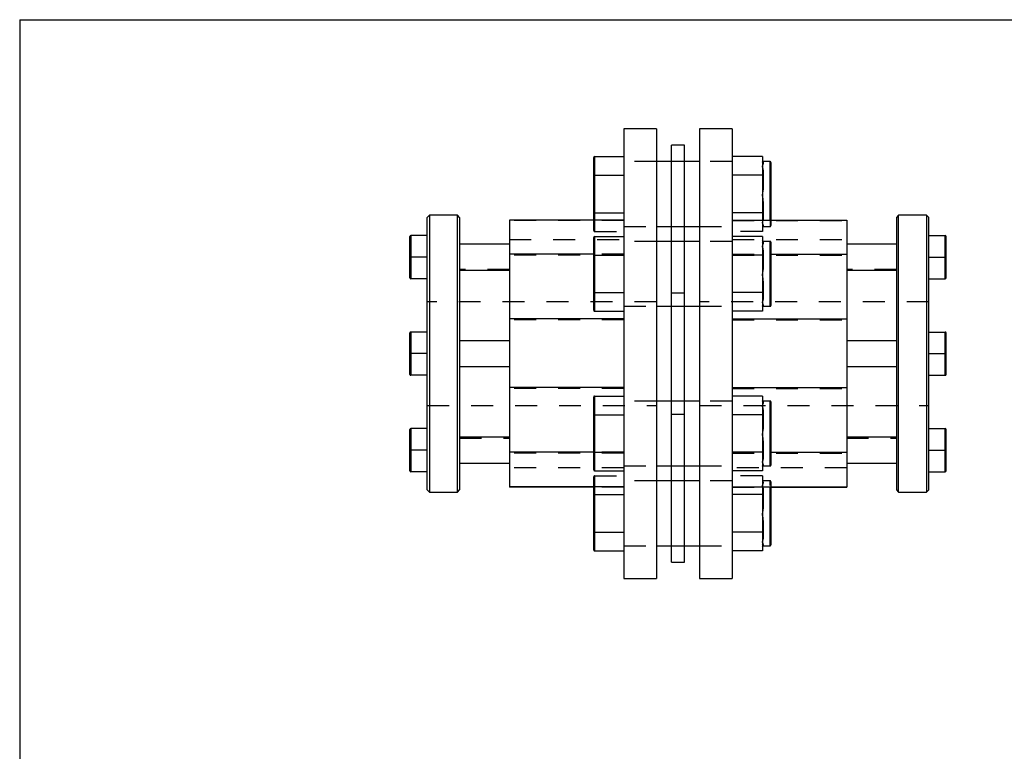
# Model space of a CAD drawing. Extents: x 0.3 to 10.6, y 0.2 to 8.2.
# Drawn here: x 0.3 to 4.8, y 4.9 to 8.2 of the extents above; entities that cross this region are included whole.
import ezdxf

# ---------------------------------------------------------------- set-up
doc = ezdxf.new("R2010")
doc.units = 0
doc.linetypes.add('HIDDEN', pattern=[0.075, 0.05, -0.025])
doc.layers.get('0').update_dxf_attribs({"linetype": 'CONTINUOUS'})

msp = doc.modelspace()

# ---------------------------------------------------------------- linework, layer by layer
at = {"color": 7, "linetype": 'CONTINUOUS'}
for p, q in [((0.3299, 8.1921), (10.6299, 8.1921)), ((0.3299, 8.1921), (0.3299, 0.3921)), ((3.2282, 7.6956), (3.0806, 7.6956)), ((3.0806, 7.6956), (3.0806, 6.672)), ((3.2282, 7.6956), (3.2282, 6.672)), ((3.5727, 7.6956), (3.4251, 7.6956)), ((3.4251, 7.6956), (3.4251, 6.672)), ((3.5727, 7.6956), (3.5727, 6.672)), ((3.3562, 7.6209), (3.2971, 7.6209)), ((3.2971, 5.723), (3.2971, 7.6209)), ((3.3562, 5.723), (3.3562, 7.6209)), ((2.9428, 7.4816), (2.9428, 7.5646)), ((2.9467, 7.5691), (2.9467, 7.4839)), ((2.9467, 7.5691), (3.0806, 7.5691)), ((3.2971, 7.5463), (3.2282, 7.5463)), ((3.4251, 7.5463), (3.3562, 7.5463)), ((3.7105, 7.5691), (3.5727, 7.5691)), ((3.7105, 7.5691), (3.7105, 7.5437)), ((3.7105, 7.5437), (3.7105, 7.5265)), ((3.7459, 7.5463), (3.7144, 7.5463)), ((3.7499, 7.5423), (3.7499, 7.4705)), ((3.7105, 7.5265), (3.7105, 7.5093)), ((3.7105, 7.5093), (3.7105, 7.4839)), ((3.7144, 7.5065), (3.7144, 7.4321)), ((2.9428, 7.3157), (2.9428, 7.4816)), ((2.9467, 7.4839), (2.9467, 7.3134)), ((2.9467, 7.4839), (3.0806, 7.4839)), ((3.7105, 7.4839), (3.5727, 7.4839)), ((3.7105, 7.4839), (3.7105, 7.433)), ((3.7499, 7.4705), (3.7499, 7.2793)), ((3.7105, 7.433), (3.7105, 7.3986)), ((3.7105, 7.3986), (3.7105, 7.3643)), ((3.7105, 7.3643), (3.7105, 7.3134)), ((3.7144, 7.3652), (3.7144, 7.2908)), ((2.9428, 7.2793), (2.9428, 7.3157)), ((2.9467, 7.3134), (3.0806, 7.3134)), ((3.7105, 7.3134), (3.5727, 7.3134)), ((3.7105, 7.3134), (3.7105, 7.2879)), ((2.1947, 7.3019), (2.1849, 7.2921)), ((2.1849, 7.2094), (2.1849, 7.2921)), ((2.3227, 7.3019), (2.1947, 7.3019)), ((2.1947, 7.3019), (2.1947, 6.672)), ((2.3325, 7.2921), (2.3227, 7.3019)), ((2.3227, 6.0421), (2.3227, 7.3019)), ((2.3325, 7.2921), (2.3325, 6.0519)), ((3.0806, 7.2793), (2.5589, 7.2793)), ((2.5589, 7.2793), (2.5589, 7.1243)), ((3.5727, 7.2793), (4.0944, 7.2793)), ((3.7105, 7.2879), (3.7105, 7.2793)), ((4.0944, 7.2793), (4.0944, 7.1243)), ((4.3306, 7.3019), (4.3207, 7.2921)), ((4.3207, 7.2921), (4.3207, 6.0519)), ((4.4585, 7.3019), (4.3306, 7.3019)), ((4.3306, 6.0421), (4.3306, 7.3019)), ((4.4684, 7.2921), (4.4585, 7.3019)), ((4.4585, 7.3019), (4.4585, 6.672)), ((4.4684, 7.2094), (4.4684, 7.2921)), ((3.2282, 7.251), (3.2971, 7.251)), ((3.3562, 7.251), (3.4251, 7.251)), ((2.1062, 7.111), (2.1062, 7.2054)), ((2.1101, 7.2094), (2.1101, 7.111)), ((2.1849, 7.2094), (2.1101, 7.2094)), ((2.1849, 7.2086), (2.1849, 7.2094)), ((2.1849, 6.6728), (2.1849, 7.2086)), ((2.9428, 7.1183), (2.9428, 7.2012)), ((2.9467, 7.2058), (2.9467, 7.1205)), ((2.9467, 7.2058), (3.0806, 7.2058)), ((3.2971, 7.1829), (3.2282, 7.1829)), ((3.4251, 7.1829), (3.3562, 7.1829)), ((3.7105, 7.2058), (3.5727, 7.2058)), ((3.7105, 7.2058), (3.7105, 7.1803)), ((3.7105, 7.1803), (3.7105, 7.1632)), ((3.7459, 7.1829), (3.7144, 7.1829)), ((3.7499, 7.179), (3.7499, 6.9635)), ((4.4684, 7.2086), (4.4684, 7.2094)), ((4.4684, 7.2094), (4.5432, 7.2094)), ((4.4684, 6.6728), (4.4684, 7.2086)), ((4.5432, 7.2094), (4.5432, 7.111)), ((4.5471, 7.111), (4.5471, 7.2054)), ((2.5589, 7.17), (2.3325, 7.17)), ((3.7105, 7.1632), (3.7105, 7.146)), ((3.7105, 7.146), (3.7105, 7.1205)), ((3.7144, 7.1431), (3.7144, 7.0687)), ((4.3207, 7.17), (4.0944, 7.17)), ((2.1101, 7.111), (2.1062, 7.111)), ((2.1062, 7.0165), (2.1062, 7.111)), ((2.1849, 7.111), (2.1101, 7.111)), ((2.1101, 7.111), (2.1101, 7.0125)), ((2.9428, 7.1243), (2.5589, 7.1243)), ((2.5589, 7.1243), (2.5589, 6.8308)), ((2.9428, 6.9523), (2.9428, 7.1183)), ((2.9467, 7.1205), (3.0806, 7.1205)), ((2.9467, 7.1205), (2.9467, 6.9501)), ((3.7105, 7.1205), (3.5727, 7.1205)), ((3.7105, 7.1205), (3.7105, 7.0696)), ((3.7499, 7.1243), (4.0944, 7.1243)), ((4.0944, 7.1243), (4.0944, 6.8308)), ((4.4684, 7.111), (4.5432, 7.111)), ((4.5432, 7.111), (4.5471, 7.111)), ((4.5432, 7.111), (4.5432, 7.0125)), ((4.5471, 7.0165), (4.5471, 7.111)), ((2.3325, 7.0519), (2.5589, 7.0519)), ((3.7105, 7.0696), (3.7105, 7.0353)), ((4.0944, 7.0519), (4.3207, 7.0519)), ((2.1849, 7.0125), (2.1101, 7.0125)), ((3.7105, 7.0353), (3.7105, 7.001)), ((3.7105, 7.001), (3.7105, 6.9501)), ((3.7144, 7.0019), (3.7144, 6.9275)), ((4.4684, 7.0125), (4.5432, 7.0125)), ((2.9428, 6.8694), (2.9428, 6.9523)), ((2.9467, 6.9501), (3.0806, 6.9501)), ((2.9467, 6.9501), (2.9467, 6.8648)), ((3.7105, 6.9501), (3.5727, 6.9501)), ((3.7105, 6.9501), (3.7105, 6.9246)), ((3.7499, 6.9635), (3.7499, 6.8916)), ((3.7105, 6.9246), (3.7105, 6.9074)), ((3.7105, 6.9074), (3.7105, 6.8903)), ((2.9467, 6.8648), (3.0806, 6.8648)), ((3.2282, 6.8877), (3.2971, 6.8877)), ((3.3562, 6.8877), (3.4251, 6.8877)), ((3.7105, 6.8648), (3.5727, 6.8648)), ((3.7105, 6.8903), (3.7105, 6.8648)), ((3.7144, 6.8877), (3.7459, 6.8877)), ((3.0806, 6.8308), (2.5589, 6.8308)), ((2.5589, 6.8308), (2.5589, 6.5185)), ((3.5727, 6.8308), (4.0944, 6.8308)), ((4.0944, 6.8308), (4.0944, 6.5185)), ((2.1101, 6.7704), (2.1101, 6.672)), ((2.1849, 6.7704), (2.1101, 6.7704)), ((4.4684, 6.7704), (4.5432, 6.7704)), ((4.5432, 6.7704), (4.5432, 6.672)), ((2.1062, 6.672), (2.1062, 6.7665)), ((2.5589, 6.731), (2.3325, 6.731)), ((4.3207, 6.731), (4.0944, 6.731)), ((4.5471, 6.672), (4.5471, 6.7665)), ((2.1101, 6.672), (2.1062, 6.672)), ((2.1062, 6.5775), (2.1062, 6.672)), ((2.1849, 6.672), (2.1101, 6.672)), ((2.1101, 6.672), (2.1101, 6.5736)), ((2.1849, 6.672), (2.1849, 6.6728)), ((2.1849, 6.6712), (2.1849, 6.672)), ((2.1849, 6.1354), (2.1849, 6.6712)), ((2.1947, 6.672), (2.1947, 6.0421)), ((3.0806, 6.672), (3.0806, 5.6484)), ((3.2282, 6.672), (3.2282, 5.6484)), ((3.4251, 6.672), (3.4251, 5.6484)), ((3.5727, 6.672), (3.5727, 5.6484)), ((4.4585, 6.672), (4.4585, 6.0421)), ((4.4684, 6.672), (4.4684, 6.6728)), ((4.4684, 6.672), (4.5432, 6.672)), ((4.4684, 6.6712), (4.4684, 6.672)), ((4.4684, 6.1354), (4.4684, 6.6712)), ((4.5432, 6.672), (4.5471, 6.672)), ((4.5432, 6.672), (4.5432, 6.5736)), ((4.5471, 6.5775), (4.5471, 6.672)), ((2.3325, 6.6129), (2.5589, 6.6129)), ((4.0944, 6.6129), (4.3207, 6.6129)), ((2.1849, 6.5736), (2.1101, 6.5736)), ((4.4684, 6.5736), (4.5432, 6.5736)), ((3.0806, 6.5185), (2.5589, 6.5185)), ((2.5589, 6.5185), (2.5589, 6.2235)), ((3.5727, 6.5185), (4.0944, 6.5185)), ((4.0944, 6.5185), (4.0944, 6.2235)), ((2.9428, 6.3916), (2.9428, 6.4746)), ((2.9467, 6.4791), (2.9467, 6.3939)), ((2.9467, 6.4791), (3.0806, 6.4791)), ((3.2971, 6.4563), (3.2282, 6.4563)), ((3.4251, 6.4563), (3.3562, 6.4563)), ((3.7105, 6.4791), (3.5727, 6.4791)), ((3.7105, 6.4791), (3.7105, 6.4537)), ((3.7459, 6.4563), (3.7144, 6.4563)), ((3.7105, 6.4537), (3.7105, 6.4365)), ((3.7105, 6.4365), (3.7105, 6.4193)), ((3.7105, 6.4193), (3.7105, 6.3939)), ((3.7144, 6.4165), (3.7144, 6.3421)), ((3.7499, 6.4523), (3.7499, 6.1649)), ((2.9428, 6.2257), (2.9428, 6.3916)), ((2.9467, 6.3939), (3.0806, 6.3939)), ((2.9467, 6.3939), (2.9467, 6.2234)), ((3.7105, 6.3939), (3.5727, 6.3939)), ((3.7105, 6.3939), (3.7105, 6.343)), ((2.1062, 6.233), (2.1062, 6.3275)), ((2.1101, 6.3314), (2.1101, 6.233)), ((2.1849, 6.3314), (2.1101, 6.3314)), ((3.7105, 6.343), (3.7105, 6.3086)), ((4.4684, 6.3314), (4.5432, 6.3314)), ((4.5432, 6.3314), (4.5432, 6.233)), ((4.5471, 6.233), (4.5471, 6.3275)), ((2.5589, 6.2921), (2.3325, 6.2921)), ((3.7105, 6.3086), (3.7105, 6.2743)), ((3.7144, 6.2752), (3.7144, 6.2008)), ((4.3207, 6.2921), (4.0944, 6.2921)), ((2.1101, 6.233), (2.1062, 6.233)), ((2.1062, 6.1385), (2.1062, 6.233)), ((2.1849, 6.233), (2.1101, 6.233)), ((2.1101, 6.233), (2.1101, 6.1346)), ((3.7105, 6.2743), (3.7105, 6.2234)), ((4.4684, 6.233), (4.5432, 6.233)), ((4.5432, 6.233), (4.5471, 6.233)), ((4.5432, 6.233), (4.5432, 6.1346)), ((4.5471, 6.1385), (4.5471, 6.233)), ((2.9428, 6.2235), (2.5589, 6.2235)), ((2.5589, 6.2235), (2.5589, 6.0661)), ((2.9428, 6.1427), (2.9428, 6.2257)), ((2.9467, 6.2234), (3.0806, 6.2234)), ((2.9467, 6.2234), (2.9467, 6.1382)), ((3.7105, 6.2234), (3.5727, 6.2234)), ((3.7105, 6.2234), (3.7105, 6.1979)), ((3.7105, 6.1979), (3.7105, 6.1808)), ((3.7499, 6.2235), (4.0944, 6.2235)), ((4.0944, 6.2235), (4.0944, 6.0661)), ((2.3325, 6.1739), (2.5589, 6.1739)), ((3.2282, 6.161), (3.2971, 6.161)), ((3.3562, 6.161), (3.4251, 6.161)), ((3.7105, 6.1808), (3.7105, 6.1636)), ((3.7105, 6.1636), (3.7105, 6.1382)), ((3.7144, 6.161), (3.7459, 6.161)), ((4.0944, 6.1739), (4.3207, 6.1739)), ((2.1849, 6.1346), (2.1101, 6.1346)), ((2.1849, 6.1346), (2.1849, 6.1354)), ((2.1849, 6.0519), (2.1849, 6.1346)), ((2.9467, 6.1382), (3.0806, 6.1382)), ((3.7105, 6.1382), (3.5727, 6.1382)), ((4.4684, 6.1346), (4.4684, 6.1354)), ((4.4684, 6.0519), (4.4684, 6.1346)), ((4.4684, 6.1346), (4.5432, 6.1346)), ((2.1849, 6.0519), (2.1947, 6.0421)), ((2.3227, 6.0421), (2.3325, 6.0519)), ((3.0806, 6.0661), (2.5589, 6.0661)), ((2.5589, 6.0661), (2.5589, 6.0647)), ((2.9428, 6.0647), (2.5589, 6.0647)), ((2.9428, 6.0283), (2.9428, 6.0661)), ((3.2971, 6.093), (3.2282, 6.093)), ((3.4251, 6.093), (3.3562, 6.093)), ((3.5727, 6.0661), (4.0944, 6.0661)), ((3.7105, 6.0661), (3.7105, 6.056)), ((3.7105, 6.056), (3.7105, 6.0306)), ((3.7144, 6.0531), (3.7144, 5.9787)), ((3.7499, 6.0661), (3.7499, 5.8016)), ((3.7499, 6.0647), (4.0944, 6.0647)), ((4.0944, 6.0661), (4.0944, 6.0647)), ((4.3207, 6.0519), (4.3306, 6.0421)), ((4.4585, 6.0421), (4.4684, 6.0519)), ((2.1947, 6.0421), (2.3227, 6.0421)), ((2.9428, 5.8624), (2.9428, 6.0283)), ((2.9467, 6.0306), (2.9467, 5.8601)), ((2.9467, 6.0306), (3.0806, 6.0306)), ((3.7105, 6.0306), (3.5727, 6.0306)), ((3.7105, 6.0306), (3.7105, 5.9796)), ((4.3306, 6.0421), (4.4585, 6.0421)), ((3.7105, 5.9796), (3.7105, 5.9453)), ((3.7105, 5.9453), (3.7105, 5.911)), ((3.7105, 5.911), (3.7105, 5.8601)), ((3.7144, 5.9119), (3.7144, 5.8375)), ((2.9428, 5.7794), (2.9428, 5.8624)), ((2.9467, 5.8601), (3.0806, 5.8601)), ((2.9467, 5.8601), (2.9467, 5.7748)), ((3.7105, 5.8601), (3.5727, 5.8601)), ((3.7105, 5.8601), (3.7105, 5.8346)), ((3.7105, 5.8346), (3.7105, 5.8175)), ((3.2282, 5.7977), (3.2971, 5.7977)), ((3.3562, 5.7977), (3.4251, 5.7977)), ((3.7105, 5.8175), (3.7105, 5.8003)), ((3.7105, 5.8003), (3.7105, 5.7748)), ((3.7144, 5.7977), (3.7459, 5.7977)), ((2.9467, 5.7748), (3.0806, 5.7748)), ((3.7105, 5.7748), (3.5727, 5.7748)), ((3.2971, 5.723), (3.3562, 5.723)), ((3.0806, 5.6484), (3.2282, 5.6484)), ((3.4251, 5.6484), (3.5727, 5.6484))]:
    msp.add_line(p, q, dxfattribs=at)
at = {"color": 7, "linetype": 'HIDDEN'}
for p, q in [((2.9467, 7.4839), (2.9467, 7.5691)), ((3.2282, 7.5463), (3.0806, 7.5463)), ((3.3562, 7.5463), (3.2971, 7.5463)), ((3.5727, 7.5463), (3.4251, 7.5463)), ((3.7144, 7.5399), (3.7144, 7.5463)), ((3.7459, 7.5463), (3.7459, 7.2511)), ((3.7144, 7.4321), (3.7144, 7.5065)), ((2.9467, 7.3134), (2.9467, 7.4839)), ((3.7144, 7.2908), (3.7144, 7.3652)), ((2.9467, 7.2282), (2.9467, 7.3134)), ((3.0806, 7.2778), (2.5589, 7.2778)), ((2.9428, 7.2327), (2.9428, 7.2793)), ((2.9467, 7.2793), (2.9467, 7.2282)), ((3.5727, 7.2778), (4.0944, 7.2778)), ((3.7105, 7.2793), (3.7105, 7.2708)), ((3.7105, 7.2708), (3.7105, 7.2536)), ((3.7499, 7.2793), (3.7499, 7.2549)), ((2.9467, 7.2282), (3.0806, 7.2282)), ((3.0806, 7.251), (3.2282, 7.251)), ((3.2971, 7.251), (3.3562, 7.251)), ((3.4251, 7.251), (3.5727, 7.251)), ((3.7105, 7.2282), (3.5727, 7.2282)), ((3.7105, 7.2536), (3.7105, 7.2282)), ((3.7144, 7.2574), (3.7144, 7.251)), ((3.7144, 7.251), (3.7459, 7.251)), ((2.1101, 7.111), (2.1101, 7.2094)), ((2.5589, 7.1913), (3.0806, 7.1913)), ((2.9467, 7.1205), (2.9467, 7.2058)), ((3.2282, 7.1829), (3.0806, 7.1829)), ((3.3562, 7.1829), (3.2971, 7.1829)), ((3.5727, 7.1829), (3.4251, 7.1829)), ((3.5727, 7.1913), (4.0944, 7.1913)), ((3.7144, 7.1766), (3.7144, 7.1829)), ((3.7144, 7.1766), (3.7144, 7.1829)), ((3.7459, 7.1829), (3.7459, 6.888)), ((3.7459, 7.1829), (3.7459, 6.8877)), ((4.5432, 7.111), (4.5432, 7.2094)), ((3.7144, 7.0687), (3.7144, 7.1431)), ((3.7144, 7.1431), (3.7144, 7.0687)), ((3.7144, 7.0687), (3.7144, 7.1431)), ((2.1101, 7.0125), (2.1101, 7.111)), ((3.0806, 7.1205), (2.5589, 7.1205)), ((3.0806, 7.1243), (2.9428, 7.1243)), ((2.9467, 6.9501), (2.9467, 7.1205)), ((3.5727, 7.1243), (3.7499, 7.1243)), ((3.5727, 7.1205), (4.0944, 7.1205)), ((4.5432, 7.0125), (4.5432, 7.111)), ((2.5589, 7.0558), (2.3325, 7.0558)), ((4.3207, 7.0558), (4.0944, 7.0558)), ((3.7144, 6.9275), (3.7144, 7.0019)), ((3.7144, 7.0019), (3.7144, 6.9275)), ((3.7144, 6.9275), (3.7144, 7.0019)), ((2.9467, 6.8648), (2.9467, 6.9501)), ((3.3562, 6.9476), (3.2971, 6.9476)), ((3.2282, 6.9082), (2.1849, 6.9082)), ((4.4684, 6.9082), (3.4251, 6.9082)), ((3.0806, 6.8877), (3.2282, 6.8877)), ((3.2971, 6.8877), (3.3562, 6.8877)), ((3.4251, 6.8877), (3.5727, 6.8877)), ((3.7144, 6.8941), (3.7144, 6.8877)), ((3.7144, 6.8877), (3.7144, 6.8941)), ((3.0806, 6.8255), (2.5589, 6.8255)), ((3.5727, 6.8255), (4.0944, 6.8255)), ((2.1101, 6.672), (2.1101, 6.7704)), ((4.5432, 6.672), (4.5432, 6.7704)), ((2.1101, 6.5736), (2.1101, 6.672)), ((4.5432, 6.5736), (4.5432, 6.672)), ((3.0806, 6.5132), (2.5589, 6.5132)), ((3.5727, 6.5132), (4.0944, 6.5132)), ((2.9467, 6.3939), (2.9467, 6.4791)), ((3.2282, 6.4563), (3.0806, 6.4563)), ((3.3562, 6.4563), (3.2971, 6.4563)), ((3.5727, 6.4563), (3.4251, 6.4563)), ((3.7144, 6.4499), (3.7144, 6.4563)), ((3.7144, 6.4499), (3.7144, 6.4563)), ((3.7459, 6.4563), (3.7459, 6.161)), ((3.7459, 6.4562), (3.7459, 6.1612)), ((2.1849, 6.4358), (3.2282, 6.4358)), ((3.4251, 6.4358), (4.4684, 6.4358)), ((3.7144, 6.3421), (3.7144, 6.4165)), ((3.7144, 6.4165), (3.7144, 6.3421)), ((3.7144, 6.3421), (3.7144, 6.4165)), ((2.9467, 6.2234), (2.9467, 6.3939)), ((3.2971, 6.3964), (3.3562, 6.3964)), ((2.1101, 6.233), (2.1101, 6.3314)), ((4.5432, 6.233), (4.5432, 6.3314)), ((2.3325, 6.2881), (2.5589, 6.2881)), ((3.7144, 6.2008), (3.7144, 6.2752)), ((3.7144, 6.2752), (3.7144, 6.2008)), ((3.7144, 6.2008), (3.7144, 6.2752)), ((4.0944, 6.2881), (4.3207, 6.2881)), ((2.1101, 6.1346), (2.1101, 6.233)), ((4.5432, 6.1346), (4.5432, 6.233)), ((3.0806, 6.2196), (2.5589, 6.2196)), ((3.0806, 6.2235), (2.9428, 6.2235)), ((2.9467, 6.1382), (2.9467, 6.2234)), ((3.5727, 6.2235), (3.7499, 6.2235)), ((3.5727, 6.2196), (4.0944, 6.2196)), ((3.0806, 6.1526), (2.5589, 6.1526)), ((3.0806, 6.161), (3.2282, 6.161)), ((3.2971, 6.161), (3.3562, 6.161)), ((3.4251, 6.161), (3.5727, 6.161)), ((4.0944, 6.1526), (3.5727, 6.1526)), ((3.7144, 6.1674), (3.7144, 6.161)), ((3.7144, 6.161), (3.7144, 6.1674)), ((2.9428, 6.0661), (2.9428, 6.1112)), ((2.9467, 6.1158), (3.0806, 6.1158)), ((2.9467, 6.0306), (2.9467, 6.1158)), ((2.9467, 6.1158), (2.9467, 6.0661)), ((3.7105, 6.1158), (3.5727, 6.1158)), ((3.7105, 6.1158), (3.7105, 6.0903)), ((3.0806, 6.0647), (2.9428, 6.0647)), ((3.2282, 6.093), (3.0806, 6.093)), ((3.3562, 6.093), (3.2971, 6.093)), ((3.5727, 6.093), (3.4251, 6.093)), ((3.5727, 6.0647), (3.7499, 6.0647)), ((3.7105, 6.0903), (3.7105, 6.0732)), ((3.7105, 6.0732), (3.7105, 6.0661)), ((3.7144, 6.0866), (3.7144, 6.093)), ((3.7459, 6.093), (3.7144, 6.093)), ((3.7144, 5.9787), (3.7144, 6.0531)), ((3.7459, 5.8715), (3.7459, 6.0928)), ((3.7499, 6.089), (3.7499, 6.0661)), ((2.9467, 5.8601), (2.9467, 6.0306)), ((3.7144, 5.8375), (3.7144, 5.9119)), ((3.7459, 5.8715), (3.7459, 5.7977)), ((2.9467, 5.7748), (2.9467, 5.8601)), ((3.0806, 5.7977), (3.2282, 5.7977)), ((3.2971, 5.7977), (3.3562, 5.7977)), ((3.4251, 5.7977), (3.5727, 5.7977)), ((3.7144, 5.7977), (3.7144, 5.8041))]:
    msp.add_line(p, q, dxfattribs=at)
at = {"color": 8, "linetype": 'CONTINUOUS'}
for p, q in [((3.7144, 7.5463), (3.7144, 7.5399)), ((3.7459, 7.4725), (3.7459, 7.5463)), ((3.7459, 7.2793), (3.7459, 7.4725)), ((2.9467, 7.3134), (2.9467, 7.2793)), ((3.7144, 7.1829), (3.7144, 7.1766)), ((3.7459, 6.9615), (3.7459, 7.1829)), ((3.7459, 6.8877), (3.7459, 6.9615)), ((3.7144, 6.8941), (3.7144, 6.8877)), ((3.7144, 6.4563), (3.7144, 6.4499)), ((3.7459, 6.161), (3.7459, 6.4563)), ((3.7144, 6.1674), (3.7144, 6.161)), ((2.9467, 6.0661), (2.9467, 6.0306)), ((3.7459, 5.7977), (3.7459, 6.0661)), ((3.7144, 5.8041), (3.7144, 5.7977))]:
    msp.add_line(p, q, dxfattribs=at)
at = {"color": 7, "linetype": 'CONTINUOUS'}
for centre, radius, start, end in [((3.7144, 7.5502), 0.00394, 180, 270), ((3.7143, 7.5437), 0.00385, 181.2942, 271.2382), ((3.7459, 7.5423), 0.00394, 0, 90), ((3.714, 7.51), 0.00353, 190.2504, 277.4673), ((3.7135, 7.4371), 0.0051, 233.9357, 280.547), ((3.7135, 7.3602), 0.0051, 79.453, 126.0643), ((3.714, 7.2873), 0.00353, 82.5327, 169.7496), ((2.1101, 7.2054), 0.00394, 90, 180), ((3.7144, 7.1869), 0.00394, 180, 270), ((3.7143, 7.1804), 0.00385, 181.2942, 271.2382), ((3.7459, 7.179), 0.00394, 0, 90), ((4.5432, 7.2054), 0.00394, 0, 90), ((3.714, 7.1466), 0.00353, 190.2504, 277.4673), ((3.7135, 7.0738), 0.0051, 233.9357, 280.547), ((2.1101, 7.0165), 0.00394, 180, 270), ((3.7135, 6.9969), 0.0051, 79.453, 126.0643), ((4.5432, 7.0165), 0.00394, 270, 0), ((3.714, 6.924), 0.00353, 82.5327, 169.7496), ((3.7143, 6.8902), 0.00385, 88.7618, 178.7058), ((3.7144, 6.8837), 0.00394, 90, 180), ((3.7459, 6.8916), 0.00394, 270, 0), ((2.1101, 6.7665), 0.00394, 90, 180), ((4.5432, 6.7665), 0.00394, 0, 90), ((2.1101, 6.5775), 0.00394, 180, 270), ((4.5432, 6.5775), 0.00394, 270, 0), ((3.7144, 6.4602), 0.00394, 180, 270), ((3.7459, 6.4523), 0.00394, 0, 90), ((3.7143, 6.4538), 0.00385, 181.2942, 271.2382), ((3.714, 6.42), 0.00353, 190.2504, 277.4673), ((2.1101, 6.3275), 0.00394, 90, 180), ((3.7135, 6.3471), 0.0051, 233.9357, 280.547), ((4.5432, 6.3275), 0.00394, 0, 90), ((3.7135, 6.2702), 0.0051, 79.453, 126.0643), ((3.714, 6.1973), 0.00353, 82.5327, 169.7496), ((3.7143, 6.1635), 0.00385, 88.7618, 178.7058), ((3.7144, 6.1571), 0.00394, 90, 180), ((3.7459, 6.1649), 0.00394, 270, 0), ((2.1101, 6.1385), 0.00394, 180, 270), ((4.5432, 6.1385), 0.00394, 270, 0), ((3.714, 6.0566), 0.00353, 190.2504, 277.4673), ((3.7135, 5.9838), 0.0051, 233.9357, 280.547), ((3.7135, 5.9069), 0.0051, 79.453, 126.0643), ((3.714, 5.834), 0.00353, 82.5327, 169.7496), ((3.7143, 5.8002), 0.00385, 88.7618, 178.7058), ((3.7144, 5.7937), 0.00394, 90, 180), ((3.7459, 5.8016), 0.00394, 270, 0)]:
    msp.add_arc(centre, radius, start, end, dxfattribs=at)
at = {"color": 7, "linetype": 'HIDDEN'}
for centre, radius, start, end in [((3.7143, 7.5437), 0.00385, 181.2942, 271.2382), ((3.714, 7.51), 0.00353, 190.2504, 277.4673), ((3.7135, 7.4371), 0.0051, 233.9357, 280.547), ((3.7135, 7.3602), 0.0051, 79.453, 126.0643), ((3.714, 7.2873), 0.00353, 82.5327, 169.7496), ((3.7143, 7.2535), 0.00385, 88.7618, 178.7058), ((3.7144, 7.2471), 0.00394, 90, 180), ((3.7459, 7.2549), 0.00394, 270, 0), ((3.7143, 7.1804), 0.00385, 181.2942, 271.2382), ((3.714, 7.1466), 0.00353, 190.2504, 277.4673), ((3.7135, 7.0738), 0.0051, 233.9357, 280.547), ((3.7135, 6.9969), 0.0051, 79.453, 126.0643), ((3.714, 6.924), 0.00353, 82.5327, 169.7496), ((3.7143, 6.8902), 0.00385, 88.7618, 178.7058), ((3.7143, 6.4538), 0.00385, 181.2942, 271.2382), ((3.714, 6.42), 0.00353, 190.2504, 277.4673), ((3.7135, 6.3471), 0.0051, 233.9357, 280.547), ((3.7135, 6.2702), 0.0051, 79.453, 126.0643), ((3.714, 6.1973), 0.00353, 82.5327, 169.7496), ((3.7143, 6.1635), 0.00385, 88.7618, 178.7058), ((3.7144, 6.0969), 0.00394, 180, 270), ((3.7143, 6.0904), 0.00385, 181.2942, 271.2382), ((3.714, 6.0566), 0.00353, 190.2504, 277.4673), ((3.7459, 6.089), 0.00394, 0, 90), ((3.7135, 5.9838), 0.0051, 233.9357, 280.547), ((3.7135, 5.9069), 0.0051, 79.453, 126.0643), ((3.714, 5.834), 0.00353, 82.5327, 169.7496), ((3.7143, 5.8002), 0.00385, 88.7618, 178.7058)]:
    msp.add_arc(centre, radius, start, end, dxfattribs=at)
at = {"color": 7, "linetype": 'CONTINUOUS'}
for centre, major_axis, ratio, start_param, end_param in [((2.9467, 7.5646), (0, -0.00455), 0.866025, 3.141593, 4.712389), ((2.9467, 7.4816), (0.00394, 0), 0.57735, 1.570796, 3.141593), ((2.9467, 7.3157), (0.00394, 0), 0.57735, 3.141593, 4.712389), ((2.9467, 7.2012), (0, -0.00455), 0.866025, 3.141593, 4.712389), ((2.9467, 7.1183), (0.00394, 0), 0.57735, 1.570796, 3.141593), ((2.9467, 6.9523), (0.00394, 0), 0.57735, 3.141593, 4.712389), ((2.9467, 6.8694), (0, 0.00455), 0.866025, 1.570796, 3.141593), ((2.9467, 6.4746), (0, -0.00455), 0.866025, 3.141593, 4.712389), ((2.9467, 6.3916), (0.00394, 0), 0.57735, 1.570796, 3.141593), ((2.9467, 6.2257), (0.00394, 0), 0.57735, 3.141593, 4.712389), ((2.9467, 6.1427), (0, -0.00455), 0.866025, 4.712389, 6.283185), ((2.9467, 6.0283), (0.00394, 0), 0.57735, 1.570796, 3.141593), ((2.9467, 5.8624), (0.00394, 0), 0.57735, 3.141593, 4.712389), ((2.9467, 5.7794), (0, 0.00455), 0.866025, 1.570796, 3.141593)]:
    msp.add_ellipse(centre, major_axis=major_axis, ratio=ratio, start_param=start_param, end_param=end_param, dxfattribs=at)
at = {"color": 7, "linetype": 'HIDDEN'}
for centre, major_axis, start_param, end_param in [((2.9467, 7.2327), (0, 0.00455), 1.570796, 3.141593), ((2.9467, 6.1112), (0, -0.00455), 3.141593, 4.712389)]:
    msp.add_ellipse(centre, major_axis=major_axis, ratio=0.866025, start_param=start_param, end_param=end_param, dxfattribs=at)
at = {"color": 7, "linetype": 'CONTINUOUS'}
for points in [[(3.7144, 7.5399), (3.7144, 7.5382), (3.7138, 7.5363), (3.7123, 7.5318), (3.7114, 7.5293), (3.7105, 7.5265)], [(3.7144, 7.5065), (3.7144, 7.5103), (3.7138, 7.514), (3.7123, 7.5206), (3.7114, 7.5237), (3.7105, 7.5265)], [(3.7144, 7.4321), (3.7144, 7.4265), (3.7138, 7.4209), (3.7123, 7.4098), (3.7114, 7.4042), (3.7105, 7.3986)], [(3.7144, 7.3652), (3.7144, 7.3707), (3.7138, 7.3763), (3.7123, 7.3875), (3.7114, 7.393), (3.7105, 7.3986)], [(3.7144, 7.1766), (3.7144, 7.1749), (3.7138, 7.1729), (3.7123, 7.1685), (3.7114, 7.166), (3.7105, 7.1632)], [(3.7144, 7.1431), (3.7144, 7.147), (3.7138, 7.1506), (3.7123, 7.1573), (3.7114, 7.1604), (3.7105, 7.1632)], [(3.7144, 7.0687), (3.7144, 7.0632), (3.7138, 7.0576), (3.7123, 7.0465), (3.7114, 7.0409), (3.7105, 7.0353)], [(3.7144, 7.0019), (3.7144, 7.0074), (3.7138, 7.013), (3.7123, 7.0241), (3.7114, 7.0297), (3.7105, 7.0353)], [(3.7144, 6.9275), (3.7144, 6.9236), (3.7138, 6.92), (3.7123, 6.9133), (3.7114, 6.9102), (3.7105, 6.9074)], [(3.7144, 6.8941), (3.7144, 6.8957), (3.7138, 6.8977), (3.7123, 6.9021), (3.7114, 6.9046), (3.7105, 6.9074)], [(3.7144, 6.4499), (3.7144, 6.4482), (3.7138, 6.4463), (3.7123, 6.4418), (3.7114, 6.4393), (3.7105, 6.4365)], [(3.7144, 6.4165), (3.7144, 6.4204), (3.7138, 6.424), (3.7123, 6.4306), (3.7114, 6.4337), (3.7105, 6.4365)], [(3.7144, 6.3421), (3.7144, 6.3365), (3.7138, 6.331), (3.7123, 6.3198), (3.7114, 6.3142), (3.7105, 6.3086)], [(3.7144, 6.2752), (3.7144, 6.2808), (3.7138, 6.2863), (3.7123, 6.2975), (3.7114, 6.303), (3.7105, 6.3086)], [(3.7144, 6.2008), (3.7144, 6.1969), (3.7138, 6.1933), (3.7123, 6.1866), (3.7114, 6.1836), (3.7105, 6.1808)], [(3.7144, 6.1674), (3.7144, 6.169), (3.7138, 6.171), (3.7123, 6.1755), (3.7114, 6.178), (3.7105, 6.1808)], [(3.7144, 5.9787), (3.7144, 5.9732), (3.7138, 5.9676), (3.7123, 5.9565), (3.7114, 5.9509), (3.7105, 5.9453)], [(3.7144, 5.9119), (3.7144, 5.9174), (3.7138, 5.923), (3.7123, 5.9341), (3.7114, 5.9397), (3.7105, 5.9453)], [(3.7144, 5.8375), (3.7144, 5.8336), (3.7138, 5.83), (3.7123, 5.8233), (3.7114, 5.8203), (3.7105, 5.8175)], [(3.7144, 5.8041), (3.7144, 5.8057), (3.7138, 5.8077), (3.7123, 5.8121), (3.7114, 5.8147), (3.7105, 5.8175)]]:
    msp.add_open_spline(points, degree=3, knots=[0, 0, 0, 0, 0.5, 0.5, 1, 1, 1, 1], dxfattribs=at)
at = {"color": 7, "linetype": 'HIDDEN'}
for points, knots in [([(3.7144, 7.5399), (3.7144, 7.5382), (3.7138, 7.5363), (3.7123, 7.5318), (3.7114, 7.5293), (3.7105, 7.5265)], [0, 0, 0, 0, 0.5, 0.5, 1, 1, 1, 1]), ([(3.7144, 7.5065), (3.7144, 7.5103), (3.7138, 7.514), (3.7123, 7.5206), (3.7114, 7.5237), (3.7105, 7.5265)], [0, 0, 0, 0, 0.5, 0.5, 1, 1, 1, 1]), ([(3.7144, 7.4321), (3.7144, 7.4265), (3.7138, 7.4209), (3.7123, 7.4098), (3.7114, 7.4042), (3.7105, 7.3986)], [0, 0, 0, 0, 0.5, 0.5, 1, 1, 1, 1]), ([(3.7144, 7.3652), (3.7144, 7.3707), (3.7138, 7.3763), (3.7123, 7.3875), (3.7114, 7.393), (3.7105, 7.3986)], [0, 0, 0, 0, 0.5, 0.5, 1, 1, 1, 1]), ([(3.7144, 7.2908), (3.7144, 7.2869), (3.7138, 7.2833), (3.7123, 7.2766), (3.7114, 7.2736), (3.7105, 7.2708)], [0, 0, 0, 0, 0.5, 0.5, 1, 1, 1, 1]), ([(3.7126, 7.2793), (3.712, 7.2763), (3.7113, 7.2733), (3.7105, 7.2708), (3.7105, 7.2708)], [0, 0, 0, 0, 0.9772316, 1, 1, 1, 1]), ([(3.7144, 7.2574), (3.7144, 7.259), (3.7138, 7.261), (3.7123, 7.2655), (3.7114, 7.268), (3.7105, 7.2708)], [0, 0, 0, 0, 0.5, 0.5, 1, 1, 1, 1]), ([(3.7144, 7.2574), (3.7144, 7.259), (3.7138, 7.261), (3.7123, 7.2655), (3.7114, 7.268), (3.7105, 7.2708)], [0, 0, 0, 0, 0.5, 0.5, 1, 1, 1, 1]), ([(3.7144, 7.1766), (3.7144, 7.1749), (3.7138, 7.1729), (3.7123, 7.1685), (3.7114, 7.166), (3.7105, 7.1632)], [0, 0, 0, 0, 0.5, 0.5, 1, 1, 1, 1]), ([(3.7144, 7.1766), (3.7144, 7.1749), (3.7138, 7.1729), (3.7123, 7.1685), (3.7114, 7.166), (3.7105, 7.1632)], [0, 0, 0, 0, 0.5, 0.5, 1, 1, 1, 1]), ([(3.7144, 7.1766), (3.7144, 7.1749), (3.7138, 7.1729), (3.7123, 7.1685), (3.7114, 7.166), (3.7105, 7.1632)], [0, 0, 0, 0, 0.5, 0.5, 1, 1, 1, 1]), ([(3.7144, 7.1431), (3.7144, 7.147), (3.7138, 7.1506), (3.7123, 7.1573), (3.7114, 7.1604), (3.7105, 7.1632)], [0, 0, 0, 0, 0.5, 0.5, 1, 1, 1, 1]), ([(3.7144, 7.1431), (3.7144, 7.147), (3.7138, 7.1506), (3.7123, 7.1573), (3.7114, 7.1604), (3.7105, 7.1632)], [0, 0, 0, 0, 0.5, 0.5, 1, 1, 1, 1]), ([(3.7144, 7.1431), (3.7144, 7.147), (3.7138, 7.1506), (3.7123, 7.1573), (3.7114, 7.1604), (3.7105, 7.1632)], [0, 0, 0, 0, 0.5, 0.5, 1, 1, 1, 1]), ([(3.7144, 7.0687), (3.7144, 7.0632), (3.7138, 7.0576), (3.7123, 7.0465), (3.7114, 7.0409), (3.7105, 7.0353)], [0, 0, 0, 0, 0.5, 0.5, 1, 1, 1, 1]), ([(3.7144, 7.0687), (3.7144, 7.0632), (3.7138, 7.0576), (3.7123, 7.0465), (3.7114, 7.0409), (3.7105, 7.0353)], [0, 0, 0, 0, 0.5, 0.5, 1, 1, 1, 1]), ([(3.7144, 7.0687), (3.7144, 7.0632), (3.7138, 7.0576), (3.7123, 7.0465), (3.7114, 7.0409), (3.7105, 7.0353)], [0, 0, 0, 0, 0.5, 0.5, 1, 1, 1, 1]), ([(3.7144, 7.0019), (3.7144, 7.0074), (3.7138, 7.013), (3.7123, 7.0241), (3.7114, 7.0297), (3.7105, 7.0353)], [0, 0, 0, 0, 0.5, 0.5, 1, 1, 1, 1]), ([(3.7144, 7.0019), (3.7144, 7.0074), (3.7138, 7.013), (3.7123, 7.0241), (3.7114, 7.0297), (3.7105, 7.0353)], [0, 0, 0, 0, 0.5, 0.5, 1, 1, 1, 1]), ([(3.7144, 7.0019), (3.7144, 7.0074), (3.7138, 7.013), (3.7123, 7.0241), (3.7114, 7.0297), (3.7105, 7.0353)], [0, 0, 0, 0, 0.5, 0.5, 1, 1, 1, 1]), ([(3.7144, 6.9275), (3.7144, 6.9236), (3.7138, 6.92), (3.7123, 6.9133), (3.7114, 6.9102), (3.7105, 6.9074)], [0, 0, 0, 0, 0.5, 0.5, 1, 1, 1, 1]), ([(3.7144, 6.9275), (3.7144, 6.9236), (3.7138, 6.92), (3.7123, 6.9133), (3.7114, 6.9102), (3.7105, 6.9074)], [0, 0, 0, 0, 0.5, 0.5, 1, 1, 1, 1]), ([(3.7144, 6.9275), (3.7144, 6.9236), (3.7138, 6.92), (3.7123, 6.9133), (3.7114, 6.9102), (3.7105, 6.9074)], [0, 0, 0, 0, 0.5, 0.5, 1, 1, 1, 1]), ([(3.7144, 6.8941), (3.7144, 6.8957), (3.7138, 6.8977), (3.7123, 6.9021), (3.7114, 6.9046), (3.7105, 6.9074)], [0, 0, 0, 0, 0.5, 0.5, 1, 1, 1, 1]), ([(3.7144, 6.8941), (3.7144, 6.8957), (3.7138, 6.8977), (3.7123, 6.9021), (3.7114, 6.9046), (3.7105, 6.9074)], [0, 0, 0, 0, 0.5, 0.5, 1, 1, 1, 1]), ([(3.7144, 6.8941), (3.7144, 6.8957), (3.7138, 6.8977), (3.7123, 6.9021), (3.7114, 6.9046), (3.7105, 6.9074)], [0, 0, 0, 0, 0.5, 0.5, 1, 1, 1, 1]), ([(3.7144, 6.4499), (3.7144, 6.4482), (3.7138, 6.4463), (3.7123, 6.4418), (3.7114, 6.4393), (3.7105, 6.4365)], [0, 0, 0, 0, 0.5, 0.5, 1, 1, 1, 1]), ([(3.7144, 6.4499), (3.7144, 6.4482), (3.7138, 6.4463), (3.7123, 6.4418), (3.7114, 6.4393), (3.7105, 6.4365)], [0, 0, 0, 0, 0.5, 0.5, 1, 1, 1, 1]), ([(3.7144, 6.4499), (3.7144, 6.4482), (3.7138, 6.4463), (3.7123, 6.4418), (3.7114, 6.4393), (3.7105, 6.4365)], [0, 0, 0, 0, 0.5, 0.5, 1, 1, 1, 1]), ([(3.7144, 6.4165), (3.7144, 6.4204), (3.7138, 6.424), (3.7123, 6.4306), (3.7114, 6.4337), (3.7105, 6.4365)], [0, 0, 0, 0, 0.5, 0.5, 1, 1, 1, 1]), ([(3.7144, 6.4165), (3.7144, 6.4204), (3.7138, 6.424), (3.7123, 6.4306), (3.7114, 6.4337), (3.7105, 6.4365)], [0, 0, 0, 0, 0.5, 0.5, 1, 1, 1, 1]), ([(3.7144, 6.4165), (3.7144, 6.4204), (3.7138, 6.424), (3.7123, 6.4306), (3.7114, 6.4337), (3.7105, 6.4365)], [0, 0, 0, 0, 0.5, 0.5, 1, 1, 1, 1]), ([(3.7144, 6.3421), (3.7144, 6.3365), (3.7138, 6.331), (3.7123, 6.3198), (3.7114, 6.3142), (3.7105, 6.3086)], [0, 0, 0, 0, 0.5, 0.5, 1, 1, 1, 1]), ([(3.7144, 6.3421), (3.7144, 6.3365), (3.7138, 6.331), (3.7123, 6.3198), (3.7114, 6.3142), (3.7105, 6.3086)], [0, 0, 0, 0, 0.5, 0.5, 1, 1, 1, 1]), ([(3.7144, 6.3421), (3.7144, 6.3365), (3.7138, 6.331), (3.7123, 6.3198), (3.7114, 6.3142), (3.7105, 6.3086)], [0, 0, 0, 0, 0.5, 0.5, 1, 1, 1, 1]), ([(3.7144, 6.2752), (3.7144, 6.2808), (3.7138, 6.2863), (3.7123, 6.2975), (3.7114, 6.303), (3.7105, 6.3086)], [0, 0, 0, 0, 0.5, 0.5, 1, 1, 1, 1]), ([(3.7144, 6.2752), (3.7144, 6.2808), (3.7138, 6.2863), (3.7123, 6.2975), (3.7114, 6.303), (3.7105, 6.3086)], [0, 0, 0, 0, 0.5, 0.5, 1, 1, 1, 1]), ([(3.7144, 6.2752), (3.7144, 6.2808), (3.7138, 6.2863), (3.7123, 6.2975), (3.7114, 6.303), (3.7105, 6.3086)], [0, 0, 0, 0, 0.5, 0.5, 1, 1, 1, 1]), ([(3.7144, 6.2008), (3.7144, 6.1969), (3.7138, 6.1933), (3.7123, 6.1866), (3.7114, 6.1836), (3.7105, 6.1808)], [0, 0, 0, 0, 0.5, 0.5, 1, 1, 1, 1]), ([(3.7144, 6.2008), (3.7144, 6.1969), (3.7138, 6.1933), (3.7123, 6.1866), (3.7114, 6.1836), (3.7105, 6.1808)], [0, 0, 0, 0, 0.5, 0.5, 1, 1, 1, 1]), ([(3.7144, 6.2008), (3.7144, 6.1969), (3.7138, 6.1933), (3.7123, 6.1866), (3.7114, 6.1836), (3.7105, 6.1808)], [0, 0, 0, 0, 0.5, 0.5, 1, 1, 1, 1]), ([(3.7144, 6.1674), (3.7144, 6.169), (3.7138, 6.171), (3.7123, 6.1755), (3.7114, 6.178), (3.7105, 6.1808)], [0, 0, 0, 0, 0.5, 0.5, 1, 1, 1, 1]), ([(3.7144, 6.1674), (3.7144, 6.169), (3.7138, 6.171), (3.7123, 6.1755), (3.7114, 6.178), (3.7105, 6.1808)], [0, 0, 0, 0, 0.5, 0.5, 1, 1, 1, 1]), ([(3.7144, 6.1674), (3.7144, 6.169), (3.7138, 6.171), (3.7123, 6.1755), (3.7114, 6.178), (3.7105, 6.1808)], [0, 0, 0, 0, 0.5, 0.5, 1, 1, 1, 1]), ([(3.7144, 6.0866), (3.7144, 6.0849), (3.7138, 6.083), (3.7123, 6.0785), (3.7114, 6.076), (3.7105, 6.0732)], [0, 0, 0, 0, 0.5, 0.5, 1, 1, 1, 1]), ([(3.7144, 6.0866), (3.7144, 6.0849), (3.7138, 6.083), (3.7123, 6.0785), (3.7114, 6.076), (3.7105, 6.0732)], [0, 0, 0, 0, 0.5, 0.5, 1, 1, 1, 1]), ([(3.7144, 6.0531), (3.7144, 6.057), (3.7138, 6.0606), (3.7123, 6.0673), (3.7114, 6.0704), (3.7105, 6.0732)], [0, 0, 0, 0, 0.5, 0.5, 1, 1, 1, 1]), ([(3.7105, 6.0732), (3.7105, 6.0731), (3.7112, 6.0711), (3.7117, 6.0686), (3.7122, 6.0661)], [0, 0, 0, 0, 0.027532, 1, 1, 1, 1]), ([(3.7144, 5.9787), (3.7144, 5.9732), (3.7138, 5.9676), (3.7123, 5.9565), (3.7114, 5.9509), (3.7105, 5.9453)], [0, 0, 0, 0, 0.5, 0.5, 1, 1, 1, 1]), ([(3.7144, 5.9119), (3.7144, 5.9174), (3.7138, 5.923), (3.7123, 5.9341), (3.7114, 5.9397), (3.7105, 5.9453)], [0, 0, 0, 0, 0.5, 0.5, 1, 1, 1, 1]), ([(3.7144, 5.8375), (3.7144, 5.8336), (3.7138, 5.83), (3.7123, 5.8233), (3.7114, 5.8203), (3.7105, 5.8175)], [0, 0, 0, 0, 0.5, 0.5, 1, 1, 1, 1]), ([(3.7144, 5.8041), (3.7144, 5.8057), (3.7138, 5.8077), (3.7123, 5.8121), (3.7114, 5.8147), (3.7105, 5.8175)], [0, 0, 0, 0, 0.5, 0.5, 1, 1, 1, 1])]:
    msp.add_open_spline(points, degree=3, knots=knots, dxfattribs=at)
at = {"color": 8, "linetype": 'CONTINUOUS'}
for points, knots in [([(3.7144, 7.2908), (3.7144, 7.289), (3.7142, 7.2847), (3.7132, 7.2813), (3.7126, 7.2793)], [0, 0, 0, 0, 0.4144514, 1, 1, 1, 1]), ([(3.7122, 6.0661), (3.713, 6.0637), (3.7142, 6.0598), (3.7144, 6.0549), (3.7144, 6.0531)], [0, 0, 0, 0, 0.635351, 1, 1, 1, 1])]:
    msp.add_open_spline(points, degree=3, knots=knots, dxfattribs=at)

doc.saveas('drawing.dxf')
